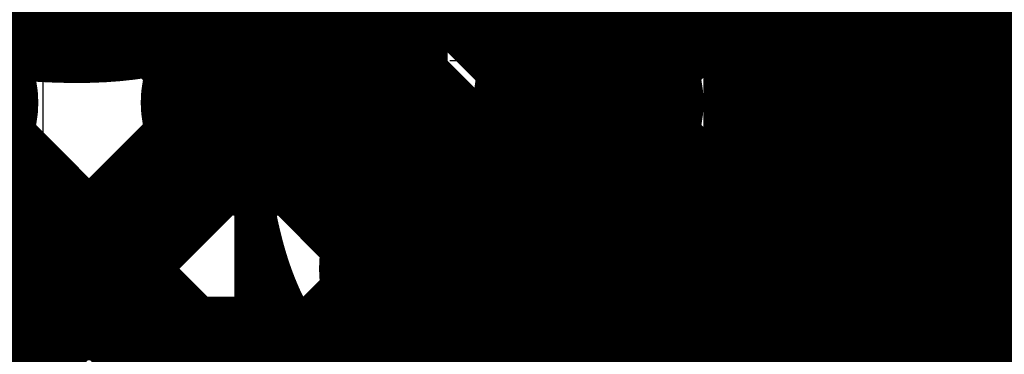
# Model space of a CAD drawing. Units: millimetres. Extents: x -1 to 151, y -3 to 70.
# Drawn here: x 89 to 91, y 23 to 23 of the extents above; entities that cross this region are included whole.
import ezdxf

# ---------------------------------------------------------------- set-up
doc = ezdxf.new("R2010")
doc.units = ezdxf.units.MM
for name, color, linetype in [('BottomLayer', 5, 'Continuous'), ('BottomPaste', 16, 'Continuous'), ('BottomSolder', 6, 'Continuous'), ('ConnectLayer', 7, 'Continuous'), ('Mechanical46', 56, 'Continuous'), ('MidLayer1', 16, 'Continuous'), ('MidLayer2', 76, 'Continuous'), ('MultiLayer', 9, 'Continuous'), ('TopLayer', 1, 'Continuous'), ('TopOverlay', 2, 'Continuous'), ('ViaHoleLayer', 16, 'Continuous')]:
    doc.layers.add(name, color=color, linetype=linetype)

# ---------------------------------------------------------------- blocks, each defined once
blk = doc.blocks.new('BGA418_14R00X14R00X1R24_B_38')
at = {"layer": 'BottomLayer', "const_width": 0.1499997}
for points in [[(-2.02500738, 2.5999948, 1), (-1.87501022, 2.5999948, 1)], [(-1.37499598, 2.5999948, 1), (-1.22499882, 2.5999948, 1)], [(-0.72500998, 2.5999948, 1), (-0.57501282, 2.5999948, 1)]]:
    blk.add_lwpolyline(points, format="xyb", close=True, dxfattribs=at)
at = {"layer": 'BottomPaste', "const_width": 0.1499997}
for points in [[(-2.02500738, 2.5999948, 1), (-1.87501022, 2.5999948, 1)], [(-1.37499598, 2.5999948, 1), (-1.22499882, 2.5999948, 1)], [(-0.72500998, 2.5999948, 1), (-0.57501282, 2.5999948, 1)]]:
    blk.add_lwpolyline(points, format="xyb", close=True, dxfattribs=at)
at = {"layer": 'BottomSolder', "const_width": 0.22500082}
for points in [[(-2.06250794, 3.2500062, 1), (-1.83750966, 3.2500062, 1)], [(-1.41249654, 3.2500062, 1), (-1.18749826, 3.2500062, 1)], [(-0.76251054, 3.2500062, 1), (-0.53751226, 3.2500062, 1)], [(-0.11249914, 3.2500062, 1), (0.11249914, 3.2500062, 1)], [(-2.06250794, 2.5999948, 1), (-1.83750966, 2.5999948, 1)], [(-1.41249654, 2.5999948, 1), (-1.18749826, 2.5999948, 1)], [(-0.76251054, 2.5999948, 1), (-0.53751226, 2.5999948, 1)], [(-0.11249914, 2.5999948, 1), (0.11249914, 2.5999948, 1)]]:
    blk.add_lwpolyline(points, format="xyb", close=True, dxfattribs=at)
at = {"layer": 'Mechanical46'}
for p, q in [((-0.6500113999999999, 3.00599856), (-0.6500113999999999, 3.296224039999999)), ((-0.37913564, 3.296224039999999), (-0.37913564, 3.00599856)), ((-0.2669159, 3.08339236), (-0.228219, 3.064045179999999)), ((-0.228219, 3.064045179999999), (-0.17017492, 3.00599856)), ((-2.00987406, 2.51857256), (-2.20335602, 2.9248862)), ((-1.81457092, 2.51857256), (-1.81457092, 2.9248862)), ((-1.53402284, 2.9248862), (-1.59206692, 2.90553902)), ((-1.45662904, 2.9248862), (-1.53402284, 2.9248862)), ((-1.39858496, 2.90553902), (-1.45662904, 2.9248862)), ((-1.16455952, 2.51857256), (-1.16455952, 2.9248862)), ((-0.8840114399999999, 2.9248862), (-0.9420555199999999, 2.90553902)), ((-0.84531454, 2.9248862), (-0.8840114399999999, 2.9248862)), ((-0.7872704599999999, 2.90553902), (-0.84531454, 2.9248862)), ((-1.59206692, 2.90553902), (-1.61141664, 2.8861893)), ((-1.37923778, 2.8861893), (-1.39858496, 2.90553902)), ((-0.9420555199999999, 2.90553902), (-0.9614052399999999, 2.86684212)), ((-0.7485735599999999, 2.8474924), (-0.7872704599999999, 2.90553902)), ((-1.61141664, 2.8861893), (-1.63076382, 2.8474924)), ((-1.35988806, 2.8474924), (-1.37923778, 2.8861893)), ((-1.63076382, 2.8474924), (-1.63076382, 2.78944832)), ((-1.35988806, 2.78944832), (-1.35988806, 2.8474924)), ((-0.72922638, 2.75075142), (-0.7485735599999999, 2.8474924)), ((-1.63076382, 2.78944832), (-1.61141664, 2.75075142)), ((-1.37923778, 2.75075142), (-1.35988806, 2.78944832)), ((-0.86466426, 2.77010114), (-0.92270834, 2.75075142)), ((-0.84531454, 2.77010114), (-0.86466426, 2.77010114)), ((-0.7872704599999999, 2.75075142), (-0.84531454, 2.77010114)), ((-0.51457352, 2.35601256), (-0.51457352, 2.7623262)), ((-0.23402544, 2.35601256), (-0.23402544, 2.7623262)), ((-1.61141664, 2.75075142), (-1.57271974, 2.71205452)), ((-1.41793214, 2.71205452), (-1.37923778, 2.75075142)), ((-0.92270834, 2.75075142), (-0.9614052399999999, 2.71205452)), ((-0.7485735599999999, 2.71205452), (-0.7872704599999999, 2.75075142)), ((-0.72922638, 2.65401044), (-0.72922638, 2.75075142)), ((-1.57271974, 2.71205452), (-1.51467566, 2.69270734)), ((-1.47597876, 2.69270734), (-1.41793214, 2.71205452)), ((-0.9614052399999999, 2.71205452), (-0.98075242, 2.65401044)), ((-0.72922638, 2.65401044), (-0.7485735599999999, 2.71205452)), ((-1.55337002, 2.67336016), (-1.47597876, 2.69270734)), ((-1.51467566, 2.69270734), (-1.43728186, 2.67336016)), ((-1.59206692, 2.65401044), (-1.55337002, 2.67336016)), ((-1.43728186, 2.67336016), (-1.39858496, 2.65401044)), ((-1.61141664, 2.61531354), (-1.59206692, 2.65401044)), ((-1.39858496, 2.65401044), (-1.37923778, 2.61531354)), ((-0.98075242, 2.65401044), (-0.98075242, 2.63466326)), ((-0.7485735599999999, 2.57661918), (-0.72922638, 2.65401044)), ((-0.98075242, 2.63466326), (-0.9614052399999999, 2.57661918)), ((-1.61141664, 2.57661918), (-1.61141664, 2.61531354)), ((-1.37923778, 2.61531354), (-1.37923778, 2.57661918)), ((-1.59206692, 2.53792228), (-1.61141664, 2.57661918)), ((-1.37923778, 2.57661918), (-1.39858496, 2.53792228)), ((-0.9614052399999999, 2.57661918), (-0.92270834, 2.53792228)), ((-0.7872704599999999, 2.53792228), (-0.7485735599999999, 2.57661918)), ((-1.53402284, 2.51857256), (-1.59206692, 2.53792228)), ((-1.39858496, 2.53792228), (-1.45662904, 2.51857256)), ((-0.92270834, 2.53792228), (-0.86466426, 2.51857256)), ((-0.84531454, 2.51857256), (-0.7872704599999999, 2.53792228)), ((-2.28074982, 2.51857256), (-2.00987406, 2.51857256)), ((-1.9500088, 2.51857256), (-1.67913304, 2.51857256)), ((-1.45662904, 2.51857256), (-1.53402284, 2.51857256)), ((-1.2999974, 2.51857256), (-1.02912164, 2.51857256)), ((-0.86466426, 2.51857256), (-0.84531454, 2.51857256))]:
    blk.add_line(p, q, dxfattribs=at)

msp = doc.modelspace()

# ---------------------------------------------------------------- linework, layer by layer
at = {"layer": 'BottomLayer'}
for points, const_width in [([(89.71354675999999, 23.5609892, 1), (89.91354636, 23.5609892, 1)], 0.1999996), ([(89.06411194, 23.5607733, 1), (89.26411153999999, 23.5607733, 1)], 0.1999996), ([(90.36456654, 23.5603923, 1), (90.56456614, 23.5603923, 1)], 0.1999996), ([(91.01564474, 23.5596557, 1), (91.21564434, 23.5596557, 1)], 0.1999996), ([(89.4262499, 23.2350183, 1), (89.55124838, 23.2350183, 1)], 0.12499848), ([(89.4262499, 23.2350183, 1), (89.55124838, 23.2350183, 1)], 0.12499848), ([(89.42635912, 23.2353485, 1), (89.55135759999999, 23.2353485, 1)], 0.12499848), ([(89.42668932, 23.2350183, 1), (89.5516878, 23.2350183, 1)], 0.12499848), ([(89.42668932, 23.2350183, 1), (89.5516878, 23.2350183, 1)], 0.12499848), ([(89.42668932, 23.2350183, 1), (89.5516878, 23.2350183, 1)], 0.12499848), ([(89.42668932, 23.2350183, 1), (89.5516878, 23.2350183, 1)], 0.12499848), ([(89.4270627, 23.2353485, 1), (89.55206118, 23.2353485, 1)], 0.12499848), ([(89.4270627, 23.2353485, 1), (89.55206118, 23.2353485, 1)], 0.12499848), ([(89.4270627, 23.2353485, 1), (89.55206118, 23.2353485, 1)], 0.12499848), ([(89.4270627, 23.2353485, 1), (89.55206118, 23.2353485, 1)], 0.12499848), ([(89.42716429999999, 23.2353485, 1), (89.55216277999999, 23.2353485, 1)], 0.12499848), ([(89.42716429999999, 23.2353485, 1), (89.55216277999999, 23.2353485, 1)], 0.12499848), ([(89.4273929, 23.2350183, 1), (89.55239137999999, 23.2350183, 1)], 0.12499848), ([(89.4273929, 23.2350183, 1), (89.55239137999999, 23.2350183, 1)], 0.12499848), ([(89.4273929, 23.2350183, 1), (89.55239137999999, 23.2350183, 1)], 0.12499848), ([(89.4274945, 23.2350183, 1), (89.55249298, 23.2350183, 1)], 0.12499848), ([(89.4274945, 23.2350183, 1), (89.55249298, 23.2350183, 1)], 0.12499848), ([(89.4274945, 23.2350183, 1), (89.55249298, 23.2350183, 1)], 0.12499848), ([(89.4274945, 23.2350183, 1), (89.55249298, 23.2350183, 1)], 0.12499848), ([(89.42752498, 23.2350183, 1), (89.55252346, 23.2350183, 1)], 0.12499848), ([(90.07683279999999, 23.2351072, 1), (90.20183128, 23.2351072, 1)], 0.12499848), ([(90.07683279999999, 23.2351072, 1), (90.20183128, 23.2351072, 1)], 0.12499848), ([(90.07683279999999, 23.2351072, 1), (90.20183128, 23.2351072, 1)], 0.12499848), ([(90.07683279999999, 23.2351072, 1), (90.20183128, 23.2351072, 1)], 0.12499848), ([(90.0769217, 23.2350183, 1), (90.20192018, 23.2350183, 1)], 0.12499848), ([(90.0769217, 23.2350183, 1), (90.20192018, 23.2350183, 1)], 0.12499848), ([(90.07704869999999, 23.2353231, 1), (90.20204718, 23.2353231, 1)], 0.12499848), ([(90.07712489999999, 23.2353485, 1), (90.20212337999999, 23.2353485, 1)], 0.12499848), ([(90.0774551, 23.2350183, 1), (90.20245358, 23.2350183, 1)], 0.12499848), ([(90.0774551, 23.2350183, 1), (90.20245358, 23.2350183, 1)], 0.12499848), ([(90.0774551, 23.2350183, 1), (90.20245358, 23.2350183, 1)], 0.12499848), ([(90.0774551, 23.2350183, 1), (90.20245358, 23.2350183, 1)], 0.12499848), ([(90.07751097999999, 23.2354247, 1), (90.20250945999999, 23.2354247, 1)], 0.12499848), ([(90.07751097999999, 23.2354247, 1), (90.20250945999999, 23.2354247, 1)], 0.12499848), ([(90.07751097999999, 23.2350183, 1), (90.20250945999999, 23.2350183, 1)], 0.12499848), ([(90.07751097999999, 23.2350183, 1), (90.20250945999999, 23.2350183, 1)], 0.12499848), ([(90.72700929999999, 23.2353485, 1), (90.85200778, 23.2353485, 1)], 0.12499848), ([(90.72700929999999, 23.2353485, 1), (90.85200778, 23.2353485, 1)], 0.12499848), ([(90.72706009999999, 23.2353993, 1), (90.85205857999999, 23.2353993, 1)], 0.12499848), ([(90.72706009999999, 23.2353993, 1), (90.85205857999999, 23.2353993, 1)], 0.12499848), ([(90.72706009999999, 23.2353485, 1), (90.85205857999999, 23.2353485, 1)], 0.12499848), ([(90.72706009999999, 23.2353485, 1), (90.85205857999999, 23.2353485, 1)], 0.12499848), ([(90.7288889, 23.2353993, 1), (90.85388738, 23.2353993, 1)], 0.12499848), ([(90.7288889, 23.2353993, 1), (90.85388738, 23.2353993, 1)], 0.12499848), ([(89.71341976, 22.9107873, 1), (89.91341935999999, 22.9107873, 1)], 0.1999996), ([(90.36456654, 22.9104063, 1), (90.56456614, 22.9104063, 1)], 0.1999996), ([(89.10181569999999, 22.9105841, 1), (89.22681417999999, 22.9105841, 1)], 0.12499848), ([(89.10181569999999, 22.9105841, 1), (89.22681417999999, 22.9105841, 1)], 0.12499848), ([(89.10181569999999, 22.9105841, 1), (89.22681417999999, 22.9105841, 1)], 0.12499848), ([(89.10181569999999, 22.9105841, 1), (89.22681417999999, 22.9105841, 1)], 0.12499848), ([(89.75092031999999, 22.9107873, 1), (89.8759188, 22.9107873, 1)], 0.12499848), ([(89.75182709999999, 22.9106857, 1), (89.87682557999999, 22.9106857, 1)], 0.12499848), ([(89.75182709999999, 22.9106857, 1), (89.87682557999999, 22.9106857, 1)], 0.12499848), ([(89.75182709999999, 22.9106857, 1), (89.87682557999999, 22.9106857, 1)], 0.12499848), ([(89.75182709999999, 22.9106857, 1), (89.87682557999999, 22.9106857, 1)], 0.12499848), ([(89.75182709999999, 22.9106349, 1), (89.87682557999999, 22.9106349, 1)], 0.12499848), ([(89.75182709999999, 22.9106349, 1), (89.87682557999999, 22.9106349, 1)], 0.12499848), ([(89.75241129999999, 22.9106857, 1), (89.87740978, 22.9106857, 1)], 0.12499848), ([(89.75241129999999, 22.9106857, 1), (89.87740978, 22.9106857, 1)], 0.12499848), ([(90.4020671, 22.9104063, 1), (90.52706558, 22.9104063, 1)], 0.12499848), ([(90.4020671, 22.9104063, 1), (90.52706558, 22.9104063, 1)], 0.12499848), ([(90.4020671, 22.9104063, 1), (90.52706558, 22.9104063, 1)], 0.12499848), ([(90.4020671, 22.9104063, 1), (90.52706558, 22.9104063, 1)], 0.12499848)]:
    msp.add_lwpolyline(points, format="xyb", close=True, dxfattribs=dict(at, const_width=const_width))
at = {"layer": 'BottomLayer', "const_width": 0.2499995}
for points in [[(88.83957593999999, 23.2353485), (89.16456894, 23.5603415)], [(89.16456894, 23.5603415), (89.48956194, 23.2353485)], [(89.48956194, 23.2353485), (89.81432634, 23.5601129)], [(89.81432634, 23.5601129), (90.13933204, 23.2351072)], [(90.14001022, 23.2354247), (90.46456634, 23.55998082)], [(90.46456634, 23.5603923), (90.78955934, 23.2353993)], [(90.79138814, 23.2353993), (91.11564454, 23.5596557)], [(88.83988073999998, 23.2350183), (89.16431494, 22.9105841)], [(89.16431494, 22.9105841), (89.48874914, 23.2350183)], [(89.48874914, 23.2350183), (89.48918855999999, 23.2350183)], [(89.48885836, 23.2353485), (89.48918855999999, 23.2350183)], [(89.48918855999999, 23.2350183), (89.81341956, 22.9107873)], [(89.48918855999999, 23.2350183), (89.48989214, 23.2350183)], [(89.48956194, 23.2353485), (89.48989214, 23.2350183)], [(89.48956194, 23.2353485), (89.48966354, 23.2353485)], [(89.48966354, 23.2353485), (89.48999373999999, 23.2350183)], [(89.48989214, 23.2350183), (89.48999373999999, 23.2350183)], [(89.48999373999999, 23.2350183), (89.81432634, 22.9106857)], [(89.48999373999999, 23.2350183), (89.49002422, 23.2350183)], [(89.81491054, 22.9106857), (90.13933204, 23.2351072)], [(90.13933204, 23.2351072), (90.13954794, 23.2353231)], [(90.13933204, 23.2351072), (90.13942094, 23.2350183)], [(90.13942094, 23.2350183), (90.13995433999999, 23.2350183)], [(90.13962414, 23.2353485), (90.13995433999999, 23.2350183)], [(90.13995433999999, 23.2350183), (90.14001022, 23.2350183)], [(90.13995433999999, 23.2350183), (90.46456634, 22.9104063)], [(90.14001022, 23.2350183), (90.14001022, 23.2354247)], [(90.46456634, 22.9104063), (90.78950854, 23.2353485)], [(90.78950854, 23.2353485), (90.78955934, 23.2353485)], [(90.78955934, 23.2353993), (90.79138814, 23.2353993)], [(90.78955934, 23.2353485), (91.11456504, 22.9103428)], [(88.83955053999999, 22.5858197), (89.16431494, 22.9105841)], [(89.16431494, 22.9105841), (89.48956194, 22.5853371)], [(89.48956194, 22.5859213), (89.81432634, 22.9106857)], [(89.81432634, 22.9106857), (89.81491054, 22.9106857)], [(89.81432634, 22.9106349), (89.81432634, 22.9106857)], [(89.81432634, 22.9106349), (90.13954794, 22.5854133)], [(90.13957334, 22.5854133), (90.46456634, 22.9104063)], [(90.46456634, 22.9104063), (90.78955934, 22.5854133)], [(90.78955934, 22.5853371), (91.11456504, 22.9103428)]]:
    msp.add_lwpolyline(points, dxfattribs=at)
at = {"layer": 'ConnectLayer'}
for p, q in [((90.55000432, 23.32500034), (90.55000432, 23.87499924)), ((90.80000127999999, 23.75000076), (90.80000127999999, 23.32500034)), ((90.07500399999999, 23.41002684), (90.07500399999999, 23.32500034)), ((90.07500399999999, 23.32500034), (90.55000432, 23.32500034)), ((90.80000127999999, 23.32500034), (91.2750016, 23.32500034))]:
    msp.add_line(p, q, dxfattribs=at)
at = {"layer": 'MidLayer1', "const_width": 0.1999996}
for points in [[(89.71354675999999, 23.5609892, 1), (89.91354636, 23.5609892, 1)], [(89.06411194, 23.5607733, 1), (89.26411153999999, 23.5607733, 1)], [(90.36456654, 23.5603923, 1), (90.56456614, 23.5603923, 1)], [(91.01564474, 23.5596557, 1), (91.21564434, 23.5596557, 1)], [(89.71341976, 22.9107873, 1), (89.91341935999999, 22.9107873, 1)], [(90.36456654, 22.9104063, 1), (90.56456614, 22.9104063, 1)]]:
    msp.add_lwpolyline(points, format="xyb", close=True, dxfattribs=at)
at = {"layer": 'MidLayer2', "const_width": 0.1999996}
for points in [[(89.71354675999999, 23.5609892, 1), (89.91354636, 23.5609892, 1)], [(89.06411194, 23.5607733, 1), (89.26411153999999, 23.5607733, 1)], [(90.36456654, 23.5603923, 1), (90.56456614, 23.5603923, 1)], [(91.01564474, 23.5596557, 1), (91.21564434, 23.5596557, 1)], [(89.71341976, 22.9107873, 1), (89.91341935999999, 22.9107873, 1)], [(90.36456654, 22.9104063, 1), (90.56456614, 22.9104063, 1)]]:
    msp.add_lwpolyline(points, format="xyb", close=True, dxfattribs=at)
at = {"layer": 'MultiLayer', "const_width": 0.1999996}
for points in [[(89.71354675999999, 23.5609892, 1), (89.91354636, 23.5609892, 1)], [(89.06411194, 23.5607733, 1), (89.26411153999999, 23.5607733, 1)], [(90.36456654, 23.5603923, 1), (90.56456614, 23.5603923, 1)], [(91.01564474, 23.5596557, 1), (91.21564434, 23.5596557, 1)], [(89.71341976, 22.9107873, 1), (89.91341935999999, 22.9107873, 1)], [(90.36456654, 22.9104063, 1), (90.56456614, 22.9104063, 1)]]:
    msp.add_lwpolyline(points, format="xyb", close=True, dxfattribs=at)
at = {"layer": 'TopLayer'}
for points, const_width in [([(89.71354675999999, 23.5609892, 1), (89.91354636, 23.5609892, 1)], 0.1999996), ([(89.06411194, 23.5607733, 1), (89.26411153999999, 23.5607733, 1)], 0.1999996), ([(90.36456654, 23.5603923, 1), (90.56456614, 23.5603923, 1)], 0.1999996), ([(91.01564474, 23.5596557, 1), (91.21564434, 23.5596557, 1)], 0.1999996), ([(89.67752702, 23.2644442, 1), (89.80252549999999, 23.2644442, 1)], 0.12499848), ([(89.67752702, 23.2644442, 1), (89.80252549999999, 23.2644442, 1)], 0.12499848), ([(89.9069449, 23.03502632, 1), (90.03194338, 23.03502632, 1)], 0.12499848), ([(89.9069449, 23.03502632, 1), (90.03194338, 23.03502632, 1)], 0.12499848), ([(89.71341976, 22.9107873, 1), (89.91341935999999, 22.9107873, 1)], 0.1999996), ([(90.36456654, 22.9104063, 1), (90.56456614, 22.9104063, 1)], 0.1999996), ([(89.75092031999999, 22.9107873, 1), (89.8759188, 22.9107873, 1)], 0.12499848), ([(89.9069449, 22.9107873, 1), (90.03194338, 22.9107873, 1)], 0.12499848), ([(89.9069449, 22.9107873, 1), (90.03194338, 22.9107873, 1)], 0.12499848), ([(89.9069449, 22.9107873, 1), (90.03194338, 22.9107873, 1)], 0.12499848), ([(89.9069449, 22.9107873, 1), (90.03194338, 22.9107873, 1)], 0.12499848), ([(90.40168609999999, 22.9107873, 1), (90.52668458, 22.9107873, 1)], 0.12499848), ([(90.40168609999999, 22.9107873, 1), (90.52668458, 22.9107873, 1)], 0.12499848), ([(90.4020671, 22.9104063, 1), (90.52706558, 22.9104063, 1)], 0.12499848), ([(90.4020671, 22.9104063, 1), (90.52706558, 22.9104063, 1)], 0.12499848), ([(90.40331169999999, 22.9091617, 1), (90.52831017999999, 22.9091617, 1)], 0.12499848), ([(90.40331169999999, 22.9091617, 1), (90.52831017999999, 22.9091617, 1)], 0.12499848), ([(90.42693877999999, 22.9091617, 1), (90.55193725999999, 22.9091617, 1)], 0.12499848), ([(90.42693877999999, 22.9091617, 1), (90.55193725999999, 22.9091617, 1)], 0.12499848), ([(90.42693877999999, 22.9091617, 1), (90.55193725999999, 22.9091617, 1)], 0.12499848), ([(90.42693877999999, 22.9091617, 1), (90.55193725999999, 22.9091617, 1)], 0.12499848)]:
    msp.add_lwpolyline(points, format="xyb", close=True, dxfattribs=dict(at, const_width=const_width))
at = {"layer": 'TopLayer', "const_width": 0.2499995}
for points in [[(89.74002626, 23.2644442), (89.74002626, 23.56050152)], [(90.48943802, 22.9091617), (90.48943802, 23.559135)], [(89.74002626, 23.2644442), (89.96944414, 23.03502632)], [(89.96944414, 22.9107873), (89.96944414, 23.03502632)], [(89.81341956, 22.9107873), (89.96944414, 22.9107873)], [(89.96944414, 22.2596075), (89.96944414, 22.9107873)], [(89.96944414, 22.9107873), (90.46418533999999, 22.9107873)], [(90.46418533999999, 22.9107873), (90.46456634, 22.9104063)], [(90.46456634, 22.9104063), (90.46581094, 22.9091617)], [(90.46581094, 22.9091617), (90.48943802, 22.9091617)], [(90.48943802, 22.28534278), (90.48943802, 22.9091617)], [(90.48943802, 22.9091617), (91.12763587999999, 22.9091617)]]:
    msp.add_lwpolyline(points, dxfattribs=at)
at = {"layer": 'ViaHoleLayer', "const_width": 0.0999998}
for points in [[(89.76341966, 22.9107873, 1), (89.86341945999999, 22.9107873, 1)], [(90.41456643999999, 22.9104063, 1), (90.51456624, 22.9104063, 1)]]:
    msp.add_lwpolyline(points, format="xyb", close=True, dxfattribs=at)

# ---------------------------------------------------------------- block references
at = {"rotation": 180}
msp.add_blockref('BGA418_14R00X14R00X1R24_B_38', (88.84001282, 25.8350131), dxfattribs=at)

# ---------------------------------------------------------------- texts
at = {"layer": 'TopOverlay'}
msp.add_text('C91', height=1.00000054, rotation=270, dxfattribs=at).set_placement((88.59794573999999, 24.82710808))
msp.add_text('C81', height=1.00000054, dxfattribs=at).set_placement((88.74002572, 22.53502478))

doc.saveas('drawing.dxf')
